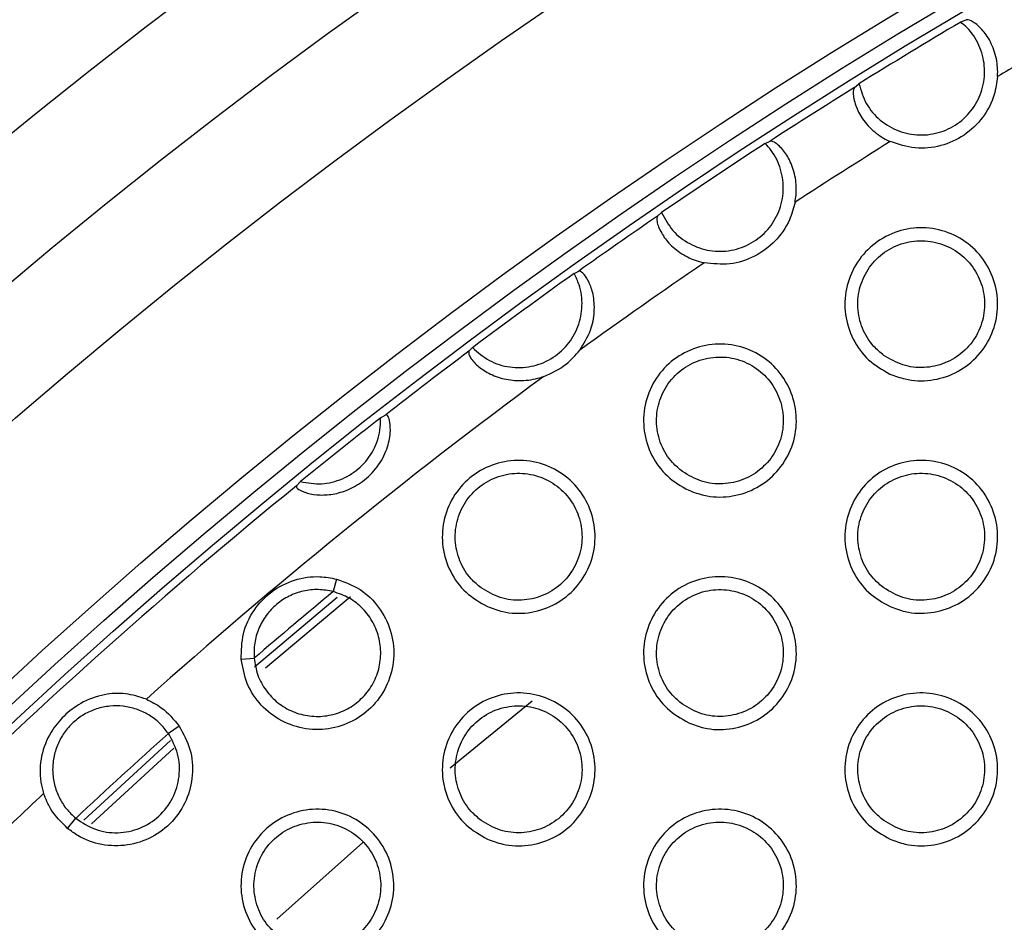
# Model space of a CAD drawing. Units: millimetres. Extents: x 0 to 2421, y 0 to 1707.
# Drawn here: x 1004 to 1018, y 1041 to 1054 of the extents above; entities that cross this region are included whole.
import ezdxf

# ---------------------------------------------------------------- set-up
doc = ezdxf.new("R2010")
doc.units = ezdxf.units.MM
doc.styles.get("Standard").update_dxf_attribs({"font": 'arial.ttf'})
doc.dimstyles.new('ISO-25', dxfattribs={"dimtxt": 2.5, "dimasz": 2.5, "dimexe": 1.25, "dimexo": 0.625, "dimtad": 1, "dimtxsty": 'Standard', "dimcen": 2.5, "dimadec": 0, "dimazin": 0, "dimtfac": 1, "dimtmove": 0, "dimatfit": 3, "dimfxl": 1, "dimarcsym": 0})

# ---------------------------------------------------------------- blocks, each defined once
blk = doc.blocks.new('*D13')
at = {"color": 0, "lineweight": -2, "transparency": 16777216}
for p, q in [((1189.469, 1149.35), (1115.228, 1058.207)), ((1000.602, 917.484), (1113.65, 1056.269)), ((999.023, 915.546), (997.444, 913.607))]:
    blk.add_line(p, q, dxfattribs=at)
at = {"color": 0, "transparency": 16777216}
for points in [[(1114.905, 1058.47), (1115.552, 1057.944), (1113.65, 1056.269)], [(998.7, 915.809), (999.346, 915.282), (1000.602, 917.484)]]:
    blk.add_solid(points, dxfattribs=at)
at = {"layer": 'Defpoints', "color": 0, "transparency": 16777216}
for p in [(1113.65, 1056.269), (1000.602, 917.484)]:
    blk.add_point(p, dxfattribs=at)
at = {"color": 0, "transparency": 16777216, "insert": (1166.452, 1135.151), "char_height": 15, "attachment_point": 5, "rotation": 50.8354}
blk.add_mtext('∅179', dxfattribs=at)

msp = doc.modelspace()

# ---------------------------------------------------------------- linework, layer by layer
at = {"color": 7, "linetype": 'Continuous', "lineweight": 25}
for p, q in [((1017.677, 1053.58), (1017.753, 1053.612)), ((1016.168, 1052.652), (1016.232, 1052.704)), ((1014.9, 1051.857), (1014.97, 1051.89)), ((1013.371, 1050.825), (1013.428, 1050.877)), ((1012.187, 1050.012), (1012.253, 1050.046)), ((1010.692, 1048.907), (1010.744, 1048.96)), ((1009.441, 1047.964), (1009.513, 1048.007)), ((1008.245, 1046.998), (1008.303, 1047.059)), ((1008.815, 1045.675), (1008.768, 1045.498)), ((1007.648, 1044.43), (1008.824, 1045.421)), ((1007.462, 1044.537), (1007.645, 1044.553)), ((1006.58, 1043.588), (1006.427, 1043.485)), ((1005.225, 1042.255), (1006.457, 1043.385)), ((1004.997, 1042.137), (1005.113, 1042.281))]:
    msp.add_line(p, q, dxfattribs=at)
at = {"color": 8, "linetype": 'Continuous', "lineweight": 25}
for p, q in [((1007.805, 1044.416), (1009.011, 1045.428)), ((1011.592, 1043.942), (1010.428, 1042.994)), ((1005.336, 1042.204), (1006.504, 1043.275)), ((1009.188, 1041.938), (1007.965, 1040.849))]:
    msp.add_line(p, q, dxfattribs=at)
at = {"color": 7, "linetype": 'Continuous', "lineweight": 25}
for radius in [83.92, 82.297, 80.785, 78.066, 77.798, 77.598]:
    msp.add_circle((1057.126, 986.876), radius, dxfattribs=at)
for radius, start, end in [(89.5, 293.30025, 291.69975), (89.498, 293.1402, 291.8598), (77.495, 120.60037, 121.84961), (76.564, 120, 120.55888), (77.485, 121.9099, 122.96022), (77.495, 123.0169, 124.3241), (76.564, 121.8911, 123.09109), (77.485, 124.38078, 125.3886), (76.564, 124.24996, 125.86595), (77.495, 125.44248, 126.76291), (77.485, 126.81679, 127.91384), (76.564, 126.33936, 131.77929), (77.495, 127.97549, 129.05056), (77.485, 129.11221, 134.34494), (75.993, 129.5201, 130.62648), (75.993, 131.84804, 133.19162), (76.564, 133.26037, 134.14981)]:
    msp.add_arc((1057.126, 986.876), radius, start, end, dxfattribs=at)
for points, knots in [([(1016.232, 1052.704), (1016.262, 1052.606), (1016.32, 1052.411), (1016.525, 1052.176), (1016.79, 1052.019), (1017.093, 1051.959), (1017.398, 1052.004), (1017.671, 1052.147), (1017.881, 1052.371), (1018.005, 1052.652), (1018.029, 1052.958), (1017.95, 1053.255), (1017.814, 1053.461), (1017.707, 1053.554), (1017.677, 1053.58)], [0, 0, 0, 0, 0.0881263, 0.176245, 0.2643018, 0.3521502, 0.4399631, 0.5273399, 0.6146398, 0.7019284, 0.7893957, 0.8773622, 0.9653581, 1, 1, 1, 1]), ([(1018.199, 1052.806), (1018.2, 1052.819), (1018.205, 1052.913), (1018.184, 1053.104), (1018.089, 1053.338), (1017.951, 1053.513), (1017.815, 1053.61), (1017.773, 1053.611), (1017.753, 1053.612)], [0, 0, 0, 0, 0.024647, 0.18879, 0.379981, 0.570024, 0.795255, 1, 1, 1, 1]), ([(1018.199, 1052.806), (1018.187, 1052.72), (1018.159, 1052.513), (1018.002, 1052.214), (1017.735, 1051.958), (1017.398, 1051.807), (1017.026, 1051.768), (1016.793, 1051.845), (1016.677, 1051.883)], [0, 0, 0, 0, 0.125471, 0.30022, 0.47474, 0.649411, 0.824714, 1, 1, 1, 1]), ([(1016.168, 1052.652), (1016.159, 1052.631), (1016.141, 1052.588), (1016.171, 1052.41), (1016.269, 1052.207), (1016.436, 1052.02), (1016.591, 1051.922), (1016.671, 1051.886), (1016.677, 1051.883)], [0, 0, 0, 0, 0.226304, 0.452388, 0.63843, 0.825517, 0.988378, 1, 1, 1, 1]), ([(1013.428, 1050.877), (1013.477, 1050.787), (1013.574, 1050.608), (1013.822, 1050.42), (1014.113, 1050.32), (1014.422, 1050.324), (1014.711, 1050.429), (1014.949, 1050.624), (1015.109, 1050.886), (1015.174, 1051.186), (1015.135, 1051.491), (1015.026, 1051.717), (1014.929, 1051.824), (1014.9, 1051.857)], [0, 0, 0, 0, 0.096182, 0.192374, 0.288356, 0.384228, 0.480003, 0.575362, 0.670842, 0.76633, 0.862192, 0.958293, 1, 1, 1, 1]), ([(1015.324, 1051.022), (1015.33, 1051.056), (1015.348, 1051.17), (1015.338, 1051.378), (1015.263, 1051.609), (1015.143, 1051.788), (1015.024, 1051.887), (1014.987, 1051.889), (1014.97, 1051.89)], [0, 0, 0, 0, 0.066491, 0.226189, 0.4065, 0.585909, 0.807123, 1, 1, 1, 1]), ([(1015.324, 1051.022), (1015.302, 1050.937), (1015.248, 1050.735), (1015.053, 1050.457), (1014.757, 1050.239), (1014.4, 1050.123), (1014.157, 1050.15), (1014.035, 1050.163)], [0, 0, 0, 0, 0.153161, 0.364582, 0.575891, 0.787956, 1, 1, 1, 1]), ([(1013.371, 1050.825), (1013.365, 1050.805), (1013.352, 1050.764), (1013.41, 1050.601), (1013.54, 1050.422), (1013.729, 1050.271), (1013.909, 1050.193), (1014.012, 1050.169), (1014.035, 1050.163)], [0, 0, 0, 0, 0.221741, 0.443626, 0.618423, 0.793967, 0.952811, 1, 1, 1, 1]), ([(1016.672, 1048.585), (1016.566, 1048.646), (1016.353, 1048.768), (1016.133, 1049.073), (1016.021, 1049.426), (1016.034, 1049.798), (1016.169, 1050.145), (1016.411, 1050.426), (1016.732, 1050.611), (1017.096, 1050.68), (1017.462, 1050.625), (1017.789, 1050.452), (1018.042, 1050.18), (1018.19, 1049.839), (1018.217, 1049.467), (1018.119, 1049.108), (1017.908, 1048.803), (1017.608, 1048.584), (1017.254, 1048.479), (1016.928, 1048.489), (1016.744, 1048.559), (1016.672, 1048.585)], [0, 0, 0, 0, 0.05385, 0.107698, 0.161619, 0.21546, 0.269279, 0.322905, 0.376397, 0.429833, 0.483384, 0.537034, 0.590738, 0.644696, 0.698571, 0.752421, 0.806118, 0.859591, 0.913107, 0.966469, 1, 1, 1, 1]), ([(1016.585, 1048.85), (1016.673, 1048.798), (1016.848, 1048.694), (1017.157, 1048.661), (1017.458, 1048.725), (1017.72, 1048.887), (1017.914, 1049.125), (1018.018, 1049.414), (1018.021, 1049.721), (1017.922, 1050.013), (1017.732, 1050.256), (1017.472, 1050.422), (1017.171, 1050.492), (1016.864, 1050.459), (1016.587, 1050.326), (1016.369, 1050.109), (1016.235, 1049.833), (1016.199, 1049.527), (1016.268, 1049.228), (1016.409, 1048.996), (1016.536, 1048.89), (1016.585, 1048.85)], [0, 0, 0, 0, 0.053776, 0.107561, 0.161189, 0.214786, 0.268153, 0.321706, 0.375372, 0.429094, 0.482966, 0.536897, 0.590739, 0.64448, 0.698031, 0.751499, 0.80495, 0.858562, 0.912295, 0.966111, 1, 1, 1, 1]), ([(1012.268, 1048.923), (1012.325, 1049.015), (1012.431, 1049.185), (1012.485, 1049.472), (1012.466, 1049.715), (1012.401, 1049.896), (1012.324, 1050.012), (1012.274, 1050.05), (1012.257, 1050.046), (1012.253, 1050.046)], [0, 0, 0, 0, 0.181704, 0.336217, 0.491451, 0.630452, 0.775233, 0.940751, 1, 1, 1, 1]), ([(1010.744, 1048.96), (1010.821, 1048.893), (1010.975, 1048.759), (1011.273, 1048.669), (1011.58, 1048.677), (1011.867, 1048.787), (1012.102, 1048.986), (1012.257, 1049.251), (1012.316, 1049.552), (1012.282, 1049.815), (1012.213, 1049.959), (1012.187, 1050.012)], [0, 0, 0, 0, 0.116928, 0.233877, 0.350816, 0.466977, 0.583219, 0.699382, 0.815686, 0.932279, 1, 1, 1, 1]), ([(1010.692, 1048.907), (1010.69, 1048.89), (1010.685, 1048.856), (1010.778, 1048.729), (1010.944, 1048.603), (1011.158, 1048.515), (1011.412, 1048.481), (1011.615, 1048.505), (1011.729, 1048.541), (1011.757, 1048.55)], [0, 0, 0, 0, 0.185126, 0.370746, 0.514231, 0.65801, 0.797018, 0.951037, 1, 1, 1, 1]), ([(1011.757, 1048.55), (1011.869, 1048.601), (1012.067, 1048.689), (1012.207, 1048.853), (1012.268, 1048.923)], [0, 0, 0, 0, 0.568427, 1, 1, 1, 1]), ([(1013.815, 1046.935), (1013.708, 1046.996), (1013.495, 1047.118), (1013.275, 1047.423), (1013.163, 1047.776), (1013.176, 1048.148), (1013.311, 1048.495), (1013.553, 1048.776), (1013.874, 1048.961), (1014.238, 1049.03), (1014.604, 1048.975), (1014.932, 1048.802), (1015.184, 1048.53), (1015.332, 1048.189), (1015.359, 1047.817), (1015.261, 1047.458), (1015.05, 1047.153), (1014.75, 1046.935), (1014.396, 1046.829), (1014.071, 1046.839), (1013.886, 1046.909), (1013.815, 1046.935)], [0, 0, 0, 0, 0.053864, 0.107727, 0.161652, 0.215483, 0.269283, 0.322889, 0.376369, 0.429806, 0.483371, 0.537041, 0.590763, 0.644729, 0.698599, 0.752432, 0.806109, 0.859565, 0.913078, 0.96645, 1, 1, 1, 1]), ([(1013.727, 1047.2), (1013.815, 1047.148), (1013.99, 1047.044), (1014.3, 1047.011), (1014.6, 1047.075), (1014.862, 1047.237), (1015.056, 1047.475), (1015.16, 1047.764), (1015.163, 1048.072), (1015.064, 1048.363), (1014.874, 1048.606), (1014.614, 1048.772), (1014.313, 1048.842), (1014.006, 1048.809), (1013.729, 1048.676), (1013.511, 1048.459), (1013.377, 1048.182), (1013.342, 1047.877), (1013.41, 1047.578), (1013.551, 1047.346), (1013.678, 1047.24), (1013.727, 1047.2)], [0, 0, 0, 0, 0.053796, 0.107599, 0.161249, 0.214859, 0.268226, 0.321767, 0.375412, 0.429117, 0.482978, 0.536913, 0.590771, 0.644533, 0.698101, 0.751574, 0.805015, 0.858609, 0.912322, 0.966125, 1, 1, 1, 1]), ([(1008.245, 1046.998), (1008.245, 1046.987), (1008.244, 1046.965), (1008.347, 1046.906), (1008.521, 1046.865), (1008.736, 1046.868), (1008.965, 1046.928), (1009.198, 1047.057), (1009.404, 1047.26), (1009.539, 1047.512), (1009.585, 1047.744), (1009.575, 1047.906), (1009.544, 1047.998), (1009.524, 1048.013), (1009.514, 1048.007), (1009.513, 1048.007)], [0, 0, 0, 0, 0.085873, 0.171898, 0.25336, 0.326561, 0.402392, 0.488033, 0.583196, 0.680158, 0.766964, 0.84207, 0.915979, 0.997879, 1, 1, 1, 1]), ([(1008.303, 1047.059), (1008.403, 1047.041), (1008.603, 1047.007), (1008.904, 1047.085), (1009.162, 1047.251), (1009.35, 1047.494), (1009.437, 1047.745), (1009.44, 1047.905), (1009.441, 1047.964)], [0, 0, 0, 0, 0.179197, 0.358398, 0.537566, 0.7159, 0.895008, 1, 1, 1, 1]), ([(1010.957, 1045.285), (1010.85, 1045.346), (1010.637, 1045.468), (1010.417, 1045.773), (1010.305, 1046.126), (1010.318, 1046.498), (1010.453, 1046.845), (1010.695, 1047.126), (1011.016, 1047.311), (1011.38, 1047.38), (1011.746, 1047.325), (1012.074, 1047.152), (1012.326, 1046.88), (1012.475, 1046.539), (1012.501, 1046.167), (1012.403, 1045.809), (1012.192, 1045.503), (1011.892, 1045.285), (1011.539, 1045.179), (1011.213, 1045.189), (1011.028, 1045.259), (1010.957, 1045.285)], [0, 0, 0, 0, 0.053878, 0.107755, 0.161683, 0.215503, 0.269284, 0.32287, 0.376338, 0.429778, 0.483357, 0.537048, 0.590787, 0.644761, 0.698623, 0.752439, 0.806096, 0.859536, 0.913047, 0.96643, 1, 1, 1, 1]), ([(1016.673, 1045.285), (1016.566, 1045.346), (1016.353, 1045.468), (1016.133, 1045.772), (1016.021, 1046.126), (1016.034, 1046.498), (1016.169, 1046.844), (1016.411, 1047.126), (1016.731, 1047.311), (1017.095, 1047.38), (1017.461, 1047.325), (1017.789, 1047.152), (1018.042, 1046.88), (1018.19, 1046.539), (1018.217, 1046.168), (1018.119, 1045.809), (1017.908, 1045.503), (1017.608, 1045.285), (1017.254, 1045.18), (1016.929, 1045.189), (1016.744, 1045.259), (1016.673, 1045.285)], [0, 0, 0, 0, 0.053844, 0.107687, 0.161594, 0.215413, 0.269216, 0.322836, 0.376337, 0.429791, 0.483362, 0.537025, 0.590729, 0.644675, 0.698531, 0.752362, 0.806051, 0.859526, 0.913058, 0.96644, 1, 1, 1, 1]), ([(1010.869, 1045.55), (1010.957, 1045.498), (1011.132, 1045.394), (1011.442, 1045.361), (1011.742, 1045.425), (1012.005, 1045.587), (1012.198, 1045.826), (1012.303, 1046.115), (1012.305, 1046.422), (1012.206, 1046.713), (1012.016, 1046.956), (1011.756, 1047.122), (1011.455, 1047.192), (1011.148, 1047.159), (1010.87, 1047.025), (1010.653, 1046.808), (1010.519, 1046.532), (1010.484, 1046.227), (1010.552, 1045.928), (1010.693, 1045.695), (1010.82, 1045.59), (1010.869, 1045.55)], [0, 0, 0, 0, 0.053815, 0.107637, 0.161308, 0.214932, 0.268301, 0.321829, 0.375455, 0.429141, 0.482991, 0.53693, 0.590803, 0.644585, 0.698171, 0.75165, 0.805082, 0.858658, 0.912351, 0.966141, 1, 1, 1, 1]), ([(1016.585, 1045.549), (1016.673, 1045.498), (1016.848, 1045.394), (1017.158, 1045.361), (1017.458, 1045.425), (1017.72, 1045.587), (1017.914, 1045.825), (1018.018, 1046.114), (1018.021, 1046.422), (1017.922, 1046.713), (1017.732, 1046.956), (1017.472, 1047.122), (1017.171, 1047.192), (1016.864, 1047.159), (1016.586, 1047.026), (1016.369, 1046.809), (1016.235, 1046.532), (1016.2, 1046.227), (1016.268, 1045.928), (1016.409, 1045.695), (1016.536, 1045.59), (1016.585, 1045.549)], [0, 0, 0, 0, 0.053779, 0.107566, 0.161209, 0.214825, 0.26821, 0.321771, 0.375431, 0.429138, 0.482988, 0.536904, 0.590743, 0.644494, 0.698064, 0.751552, 0.805013, 0.858624, 0.912344, 0.96614, 1, 1, 1, 1]), ([(1007.462, 1044.537), (1007.464, 1044.659), (1007.468, 1044.904), (1007.627, 1045.242), (1007.881, 1045.511), (1008.211, 1045.678), (1008.538, 1045.728), (1008.736, 1045.69), (1008.815, 1045.675)], [0, 0, 0, 0, 0.176866, 0.353757, 0.530185, 0.7065, 0.882747, 1, 1, 1, 1]), ([(1013.815, 1043.635), (1013.708, 1043.696), (1013.495, 1043.818), (1013.275, 1044.123), (1013.163, 1044.476), (1013.176, 1044.848), (1013.311, 1045.194), (1013.553, 1045.476), (1013.873, 1045.661), (1014.237, 1045.73), (1014.604, 1045.675), (1014.931, 1045.502), (1015.184, 1045.23), (1015.332, 1044.889), (1015.359, 1044.518), (1015.261, 1044.159), (1015.05, 1043.854), (1014.75, 1043.635), (1014.397, 1043.53), (1014.071, 1043.539), (1013.886, 1043.609), (1013.815, 1043.635)], [0, 0, 0, 0, 0.053857, 0.107715, 0.161624, 0.215434, 0.269218, 0.322819, 0.376308, 0.429765, 0.483349, 0.537032, 0.590753, 0.644706, 0.698556, 0.75237, 0.806039, 0.8595, 0.913029, 0.966421, 1, 1, 1, 1]), ([(1008.815, 1045.675), (1008.931, 1045.633), (1009.161, 1045.548), (1009.429, 1045.285), (1009.598, 1044.955), (1009.648, 1044.586), (1009.572, 1044.222), (1009.381, 1043.904), (1009.095, 1043.667), (1008.748, 1043.539), (1008.378, 1043.532), (1008.025, 1043.648), (1007.733, 1043.874), (1007.525, 1044.182), (1007.483, 1044.42), (1007.462, 1044.537)], [0, 0, 0, 0, 0.077276, 0.154543, 0.232006, 0.30925, 0.386604, 0.463409, 0.540335, 0.616951, 0.693841, 0.770671, 0.847969, 0.925319, 1, 1, 1, 1]), ([(1008.768, 1045.498), (1008.697, 1045.511), (1008.556, 1045.537), (1008.341, 1045.512), (1008.138, 1045.44), (1007.957, 1045.322), (1007.809, 1045.164), (1007.704, 1044.976), (1007.642, 1044.768), (1007.644, 1044.625), (1007.645, 1044.553)], [0, 0, 0, 0, 0.125128, 0.250264, 0.374963, 0.499949, 0.625146, 0.750061, 0.874827, 1, 1, 1, 1]), ([(1007.645, 1044.553), (1007.658, 1044.472), (1007.685, 1044.309), (1007.805, 1044.091), (1007.976, 1043.912), (1008.19, 1043.786), (1008.43, 1043.722), (1008.679, 1043.726), (1008.918, 1043.796), (1009.128, 1043.929), (1009.295, 1044.113), (1009.406, 1044.336), (1009.452, 1044.581), (1009.43, 1044.828), (1009.343, 1045.061), (1009.196, 1045.26), (1009.001, 1045.417), (1008.845, 1045.471), (1008.768, 1045.498)], [0, 0, 0, 0, 0.062453, 0.125003, 0.18739, 0.249873, 0.312418, 0.374962, 0.437447, 0.499835, 0.562295, 0.624831, 0.687386, 0.749905, 0.812325, 0.874745, 0.937575, 1, 1, 1, 1]), ([(1013.727, 1043.899), (1013.815, 1043.848), (1013.99, 1043.744), (1014.3, 1043.711), (1014.6, 1043.775), (1014.862, 1043.937), (1015.056, 1044.176), (1015.16, 1044.465), (1015.163, 1044.772), (1015.064, 1045.063), (1014.874, 1045.306), (1014.614, 1045.472), (1014.313, 1045.542), (1014.006, 1045.509), (1013.728, 1045.375), (1013.511, 1045.159), (1013.377, 1044.882), (1013.342, 1044.576), (1013.41, 1044.277), (1013.551, 1044.045), (1013.678, 1043.94), (1013.727, 1043.899)], [0, 0, 0, 0, 0.053798, 0.107603, 0.161266, 0.214896, 0.268281, 0.32183, 0.375471, 0.429161, 0.483, 0.53692, 0.590773, 0.644545, 0.698131, 0.751624, 0.805077, 0.858671, 0.91237, 0.966155, 1, 1, 1, 1]), ([(1006.114, 1043.971), (1006.015, 1044.003), (1005.818, 1044.067), (1005.497, 1044.045), (1005.199, 1043.937), (1004.937, 1043.741), (1004.733, 1043.485), (1004.608, 1043.168), (1004.593, 1042.863), (1004.641, 1042.687), (1004.656, 1042.634)], [0, 0, 0, 0, 0.123996, 0.24712, 0.395086, 0.513157, 0.631274, 0.781984, 0.934388, 1, 1, 1, 1]), ([(1010.957, 1041.985), (1010.851, 1042.046), (1010.637, 1042.168), (1010.417, 1042.473), (1010.305, 1042.826), (1010.318, 1043.198), (1010.453, 1043.544), (1010.695, 1043.826), (1011.016, 1044.011), (1011.379, 1044.08), (1011.746, 1044.025), (1012.073, 1043.852), (1012.326, 1043.58), (1012.474, 1043.239), (1012.501, 1042.868), (1012.403, 1042.509), (1012.192, 1042.204), (1011.893, 1041.985), (1011.539, 1041.88), (1011.213, 1041.889), (1011.029, 1041.959), (1010.957, 1041.985)], [0, 0, 0, 0, 0.05387, 0.107741, 0.161653, 0.215452, 0.269217, 0.322799, 0.376277, 0.429737, 0.483335, 0.537038, 0.590776, 0.644735, 0.698579, 0.752376, 0.806025, 0.859471, 0.912998, 0.966401, 1, 1, 1, 1]), ([(1016.673, 1041.985), (1016.566, 1042.046), (1016.353, 1042.168), (1016.133, 1042.472), (1016.021, 1042.825), (1016.034, 1043.198), (1016.168, 1043.544), (1016.41, 1043.826), (1016.731, 1044.011), (1017.095, 1044.08), (1017.461, 1044.025), (1017.789, 1043.852), (1018.041, 1043.58), (1018.19, 1043.24), (1018.217, 1042.868), (1018.119, 1042.51), (1017.908, 1042.204), (1017.609, 1041.985), (1017.255, 1041.88), (1016.929, 1041.889), (1016.744, 1041.959), (1016.673, 1041.985)], [0, 0, 0, 0, 0.053838, 0.107676, 0.161568, 0.215368, 0.269155, 0.32277, 0.376279, 0.429751, 0.483341, 0.537017, 0.59072, 0.644653, 0.698492, 0.752304, 0.805985, 0.859464, 0.913011, 0.966412, 1, 1, 1, 1]), ([(1006.427, 1043.485), (1006.387, 1043.536), (1006.308, 1043.637), (1006.152, 1043.753), (1005.976, 1043.835), (1005.787, 1043.877), (1005.593, 1043.879), (1005.404, 1043.839), (1005.227, 1043.76), (1005.071, 1043.644), (1004.942, 1043.499), (1004.849, 1043.329), (1004.793, 1043.143), (1004.777, 1042.95), (1004.804, 1042.758), (1004.87, 1042.577), (1004.972, 1042.412), (1005.066, 1042.324), (1005.113, 1042.281)], [0, 0, 0, 0, 0.06236, 0.125203, 0.187697, 0.250307, 0.31276, 0.375206, 0.437657, 0.500092, 0.562633, 0.625189, 0.687589, 0.750221, 0.812581, 0.875086, 0.937693, 1, 1, 1, 1]), ([(1006.114, 1043.971), (1006.187, 1043.935), (1006.371, 1043.843), (1006.502, 1043.684), (1006.58, 1043.588)], [0, 0, 0, 0, 0.399786, 1, 1, 1, 1]), ([(1010.869, 1042.249), (1010.957, 1042.198), (1011.133, 1042.094), (1011.442, 1042.061), (1011.743, 1042.125), (1012.005, 1042.287), (1012.199, 1042.526), (1012.303, 1042.815), (1012.305, 1043.122), (1012.206, 1043.414), (1012.016, 1043.656), (1011.756, 1043.822), (1011.455, 1043.892), (1011.148, 1043.859), (1010.87, 1043.725), (1010.652, 1043.508), (1010.519, 1043.232), (1010.484, 1042.926), (1010.552, 1042.627), (1010.694, 1042.395), (1010.82, 1042.29), (1010.869, 1042.249)], [0, 0, 0, 0, 0.053816, 0.107639, 0.161323, 0.214967, 0.268354, 0.321892, 0.375513, 0.429185, 0.483014, 0.536937, 0.590804, 0.644595, 0.698199, 0.751698, 0.805143, 0.85872, 0.912399, 0.966171, 1, 1, 1, 1]), ([(1016.585, 1042.249), (1016.673, 1042.198), (1016.848, 1042.094), (1017.158, 1042.061), (1017.458, 1042.125), (1017.72, 1042.287), (1017.914, 1042.525), (1018.018, 1042.815), (1018.021, 1043.122), (1017.922, 1043.414), (1017.732, 1043.656), (1017.471, 1043.822), (1017.171, 1043.892), (1016.864, 1043.859), (1016.586, 1043.726), (1016.368, 1043.509), (1016.235, 1043.232), (1016.2, 1042.926), (1016.268, 1042.627), (1016.409, 1042.395), (1016.536, 1042.29), (1016.585, 1042.249)], [0, 0, 0, 0, 0.0537819, 0.1075707, 0.1612264, 0.2148619, 0.2682642, 0.3218326, 0.3754876, 0.4291807, 0.4830093, 0.5369116, 0.5907456, 0.644506, 0.6980943, 0.7516009, 0.8050733, 0.858684, 0.9123899, 0.9661687, 1, 1, 1, 1]), ([(1006.58, 1043.588), (1006.639, 1043.481), (1006.757, 1043.265), (1006.786, 1042.891), (1006.698, 1042.532), (1006.494, 1042.221), (1006.199, 1041.997), (1005.847, 1041.882), (1005.478, 1041.89), (1005.188, 1041.994), (1005.044, 1042.102), (1004.997, 1042.137)], [0, 0, 0, 0, 0.118333, 0.236673, 0.354814, 0.472644, 0.590219, 0.707509, 0.825218, 0.943306, 1, 1, 1, 1]), ([(1005.113, 1042.281), (1005.203, 1042.221), (1005.382, 1042.103), (1005.709, 1042.058), (1006.028, 1042.124), (1006.305, 1042.299), (1006.504, 1042.56), (1006.596, 1042.872), (1006.58, 1043.201), (1006.478, 1043.39), (1006.427, 1043.485)], [0, 0, 0, 0, 0.124991, 0.249993, 0.375016, 0.500042, 0.625052, 0.750047, 0.87503, 1, 1, 1, 1]), ([(1004.997, 1042.137), (1004.909, 1042.223), (1004.761, 1042.367), (1004.686, 1042.558), (1004.656, 1042.634)], [0, 0, 0, 0, 0.600691, 1, 1, 1, 1]), ([(1008.1, 1040.335), (1007.993, 1040.396), (1007.78, 1040.518), (1007.56, 1040.823), (1007.447, 1041.176), (1007.46, 1041.548), (1007.595, 1041.894), (1007.837, 1042.176), (1008.157, 1042.361), (1008.521, 1042.43), (1008.888, 1042.376), (1009.215, 1042.202), (1009.468, 1041.93), (1009.617, 1041.589), (1009.643, 1041.218), (1009.545, 1040.859), (1009.335, 1040.554), (1009.035, 1040.335), (1008.682, 1040.23), (1008.356, 1040.239), (1008.171, 1040.309), (1008.1, 1040.335)], [0, 0, 0, 0, 0.053883, 0.107766, 0.161679, 0.215467, 0.269213, 0.322776, 0.376243, 0.429707, 0.48332, 0.537044, 0.590798, 0.644762, 0.698598, 0.752378, 0.806007, 0.859439, 0.912966, 0.96638, 1, 1, 1, 1]), ([(1013.815, 1040.335), (1013.709, 1040.396), (1013.495, 1040.518), (1013.275, 1040.822), (1013.163, 1041.175), (1013.176, 1041.548), (1013.311, 1041.894), (1013.552, 1042.175), (1013.873, 1042.361), (1014.237, 1042.43), (1014.603, 1042.376), (1014.931, 1042.202), (1015.184, 1041.93), (1015.332, 1041.59), (1015.359, 1041.218), (1015.261, 1040.86), (1015.051, 1040.554), (1014.751, 1040.335), (1014.397, 1040.23), (1014.071, 1040.239), (1013.887, 1040.309), (1013.815, 1040.335)], [0, 0, 0, 0, 0.053851, 0.107701, 0.161596, 0.215386, 0.269155, 0.322752, 0.37625, 0.429725, 0.483328, 0.537023, 0.590742, 0.644682, 0.698514, 0.75231, 0.805972, 0.859437, 0.912982, 0.966394, 1, 1, 1, 1]), ([(1008.011, 1040.599), (1008.099, 1040.548), (1008.275, 1040.444), (1008.584, 1040.411), (1008.885, 1040.476), (1009.147, 1040.638), (1009.341, 1040.876), (1009.445, 1041.165), (1009.447, 1041.473), (1009.348, 1041.764), (1009.158, 1042.006), (1008.897, 1042.172), (1008.597, 1042.242), (1008.29, 1042.208), (1008.012, 1042.075), (1007.794, 1041.858), (1007.661, 1041.581), (1007.626, 1041.276), (1007.695, 1040.977), (1007.836, 1040.745), (1007.963, 1040.64), (1008.011, 1040.599)], [0, 0, 0, 0, 0.053834, 0.107676, 0.16138, 0.215038, 0.268429, 0.321955, 0.375558, 0.429212, 0.483028, 0.536954, 0.590834, 0.644646, 0.698267, 0.751774, 0.805211, 0.858772, 0.91243, 0.966188, 1, 1, 1, 1]), ([(1013.727, 1040.599), (1013.815, 1040.548), (1013.99, 1040.444), (1014.3, 1040.411), (1014.6, 1040.475), (1014.863, 1040.637), (1015.056, 1040.876), (1015.16, 1041.165), (1015.163, 1041.472), (1015.064, 1041.764), (1014.874, 1042.006), (1014.613, 1042.172), (1014.313, 1042.242), (1014.006, 1042.209), (1013.728, 1042.075), (1013.51, 1041.858), (1013.377, 1041.582), (1013.342, 1041.276), (1013.41, 1040.977), (1013.552, 1040.745), (1013.678, 1040.64), (1013.727, 1040.599)], [0, 0, 0, 0, 0.053799, 0.107606, 0.161281, 0.21493, 0.268333, 0.321891, 0.375527, 0.429203, 0.483022, 0.536927, 0.590775, 0.644554, 0.698159, 0.751671, 0.805136, 0.85873, 0.912417, 0.966183, 1, 1, 1, 1])]:
    msp.add_open_spline(points, degree=3, knots=knots, dxfattribs=at)

# ---------------------------------------------------------------- dimensions: what is measured, and where the dimension line sits
dim = msp.add_diameter_dim_2p(p1=(1000.602, 917.484), p2=(1113.65, 1056.269), dimstyle='ISO-25', override={"dimtxt": 15, "dimgap": 0.8})
dim.commit()
dim.dimension.update_dxf_attribs({"geometry": '*D13', "text_midpoint": (1173.336, 1129.544), "dimtype": 163})

doc.saveas('drawing.dxf')
